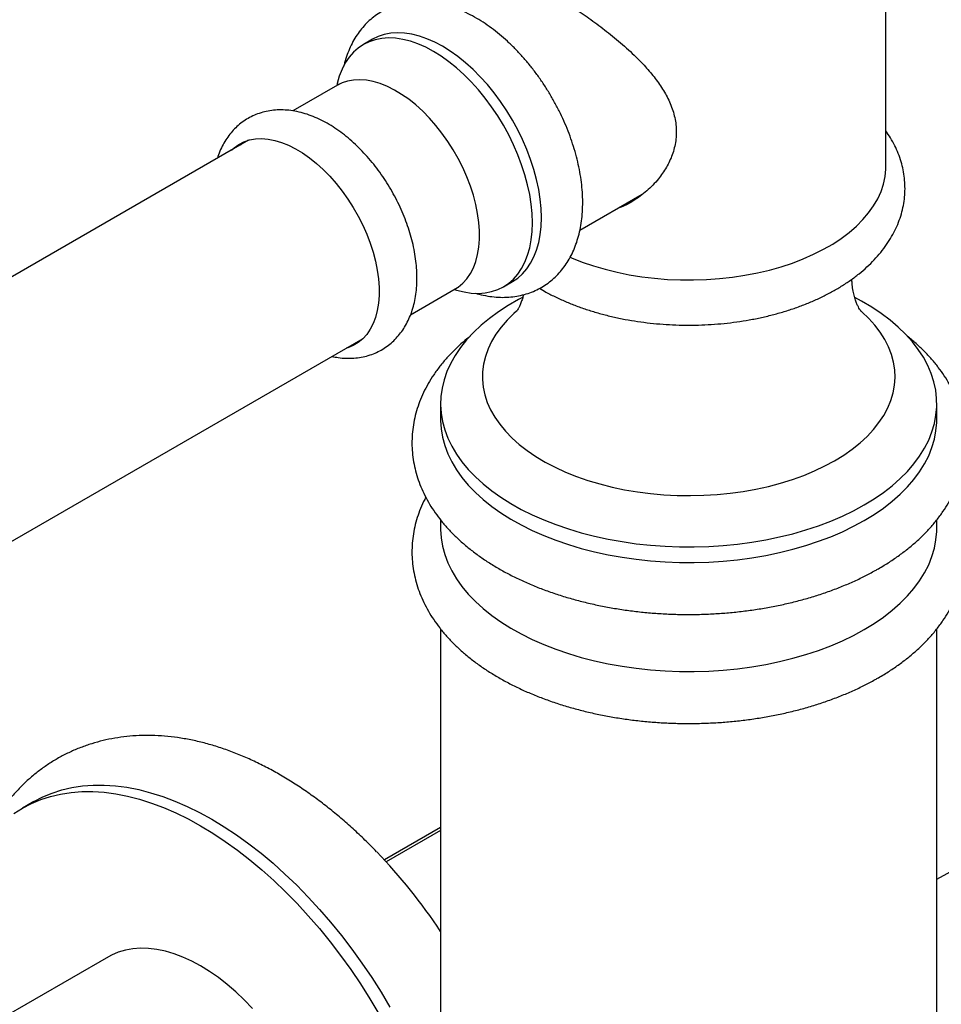
# Model space of a CAD drawing. Units: millimetres. Extents: x 70 to 1400, y 89 to 2009.
# Drawn here: x 1058 to 1130, y 678 to 756 of the extents above; entities that cross this region are included whole.
import ezdxf

# ---------------------------------------------------------------- set-up
doc = ezdxf.new("R2010")
doc.units = ezdxf.units.MM
doc.header["$LTSCALE"] = 7

msp = doc.modelspace()

# ---------------------------------------------------------------- linework, layer by layer
at = {"color": 7, "linetype": 'Continuous', "lineweight": 25}
for p, q in [((1125.794, 744.251), (1125.794, 764.751)), ((1085.441, 754.231), (1084.734, 753.823)), ((1082.688, 750.622), (1079.185, 748.599)), ((1075.708, 746.303), (875.631, 630.801)), ((1101.749, 739.224), (1106.632, 742.043)), ((1095.733, 734.77), (1096.44, 735.178)), ((1088.436, 732.578), (1091.938, 734.6)), ((884.63, 615.212), (1084.707, 730.714)), ((1090.794, 725.575), (1090.794, 724.351)), ((1129.794, 724.351), (1129.794, 725.575)), ((1090.794, 716.443), (1090.794, 715.777)), ((1129.794, 715.777), (1129.794, 716.439)), ((1090.794, 707.869), (1090.794, 498.66)), ((1129.794, 498.66), (1129.794, 707.865)), ((1058.818, 694.287), (1057.935, 693.777)), ((1090.794, 692.251), (1086.379, 689.702)), ((1090.794, 692.032), (1086.51, 689.559)), ((1129.794, 688.199), (1131.43, 689.097)), ((1064.684, 682.085), (1054.327, 676.106))]:
    msp.add_line(p, q, dxfattribs=at)
at = {"color": 7, "linetype": 'Continuous', "lineweight": 25, "flags": 128}
for points in [[(1091.881, 734.567), (1092.049, 734.515), (1092.637, 734.367), (1093.21, 734.28), (1093.765, 734.255), (1094.297, 734.292), (1094.805, 734.391), (1095.285, 734.55), (1095.733, 734.77), (1096.148, 735.049), (1096.526, 735.384), (1096.865, 735.775), (1097.164, 736.218), (1097.419, 736.711), (1097.631, 737.251), (1097.797, 737.834), (1097.916, 738.457), (1097.988, 739.115), (1098.012, 739.806), (1097.988, 740.525), (1097.916, 741.267), (1097.797, 742.027), (1097.631, 742.802), (1097.419, 743.585), (1097.164, 744.373), (1096.865, 745.161), (1096.526, 745.943), (1096.148, 746.715), (1095.733, 747.473), (1095.285, 748.21), (1094.805, 748.924), (1094.297, 749.609), (1093.765, 750.261), (1093.21, 750.876), (1092.637, 751.451), (1092.049, 751.982), (1091.45, 752.465), (1090.844, 752.899), (1090.233, 753.279), (1089.623, 753.603), (1089.017, 753.87), (1088.418, 754.079), (1087.83, 754.226), (1087.257, 754.313), (1086.702, 754.338), (1086.169, 754.301), (1085.662, 754.202), (1085.182, 754.043), (1084.733, 753.823), (1084.319, 753.544), (1083.941, 753.209), (1083.601, 752.818), (1083.303, 752.375), (1083.047, 751.882), (1082.836, 751.343), (1082.67, 750.76), (1082.632, 750.589)], [(1096.44, 735.178), (1096.441, 735.178), (1096.855, 735.457), (1097.233, 735.793), (1097.572, 736.183), (1097.871, 736.626), (1098.127, 737.119), (1098.338, 737.659), (1098.504, 738.242), (1098.623, 738.865), (1098.695, 739.524), (1098.719, 740.215), (1098.695, 740.933), (1098.623, 741.675), (1098.504, 742.435), (1098.338, 743.21), (1098.127, 743.994), (1097.871, 744.782), (1097.572, 745.569), (1097.233, 746.352), (1096.855, 747.124), (1096.441, 747.881), (1095.992, 748.619), (1095.512, 749.332), (1095.005, 750.017), (1094.472, 750.669), (1093.917, 751.285), (1093.344, 751.86), (1092.756, 752.39), (1092.157, 752.874), (1091.551, 753.307), (1090.941, 753.687), (1090.33, 754.011), (1089.724, 754.279), (1089.125, 754.487), (1088.537, 754.635), (1087.964, 754.721), (1087.409, 754.746), (1086.876, 754.709), (1086.369, 754.611), (1085.889, 754.451), (1085.441, 754.231)], [(1074.363, 745.527), (1074.566, 745.71), (1074.936, 745.973), (1075.34, 746.177), (1075.775, 746.321), (1076.238, 746.405), (1076.725, 746.427), (1077.233, 746.388), (1077.758, 746.288), (1078.297, 746.127), (1078.844, 745.907), (1079.396, 745.629), (1079.95, 745.296), (1080.5, 744.909), (1081.044, 744.473), (1081.576, 743.989), (1082.093, 743.462), (1082.591, 742.895), (1083.067, 742.293), (1083.516, 741.66), (1083.936, 741.001), (1084.323, 740.32), (1084.675, 739.624), (1084.989, 738.916), (1085.262, 738.202), (1085.493, 737.488), (1085.68, 736.778), (1085.821, 736.078), (1085.916, 735.393), (1085.964, 734.729), (1085.964, 734.09), (1085.916, 733.48), (1085.821, 732.905), (1085.68, 732.368), (1085.493, 731.874), (1085.262, 731.427), (1084.989, 731.029), (1084.675, 730.683), (1084.323, 730.392), (1083.936, 730.159), (1083.516, 729.984), (1083.362, 729.938)], [(1075.07, 745.935), (1075.273, 746.119), (1075.353, 746.182)], [(1100.975, 737.101), (1101.08, 737.056), (1101.924, 736.72), (1102.804, 736.417), (1103.718, 736.148), (1104.66, 735.915), (1105.626, 735.718), (1106.613, 735.559), (1107.616, 735.437), (1108.631, 735.355), (1109.653, 735.311), (1110.678, 735.306), (1111.702, 735.34), (1112.719, 735.413), (1113.725, 735.525), (1114.717, 735.675), (1115.689, 735.862), (1116.637, 736.087), (1117.558, 736.346), (1118.447, 736.641), (1119.301, 736.969), (1120.115, 737.328), (1120.886, 737.718), (1121.611, 738.136), (1122.286, 738.581), (1122.909, 739.051), (1123.476, 739.544), (1123.986, 740.057), (1124.437, 740.589), (1124.825, 741.136), (1125.15, 741.698), (1125.409, 742.27), (1125.603, 742.851), (1125.73, 743.438), (1125.789, 744.029), (1125.794, 744.251)], [(1097.227, 733.931), (1096.916, 733.766), (1096.107, 733.298), (1095.346, 732.804), (1094.637, 732.285), (1093.982, 731.743), (1093.383, 731.18), (1092.842, 730.598), (1092.362, 729.998), (1091.943, 729.382), (1091.588, 728.754), (1091.297, 728.115), (1091.071, 727.467), (1090.912, 726.812), (1090.82, 726.154), (1090.795, 725.493), (1090.837, 724.832), (1090.946, 724.174), (1091.121, 723.521), (1091.363, 722.875), (1091.67, 722.239), (1092.042, 721.613), (1092.476, 721.002), (1092.972, 720.406), (1093.527, 719.828), (1094.14, 719.27), (1094.809, 718.734), (1095.531, 718.221), (1096.305, 717.733), (1097.126, 717.273), (1097.993, 716.841), (1098.902, 716.439), (1099.85, 716.069), (1100.835, 715.732), (1101.852, 715.428), (1102.898, 715.16), (1103.97, 714.927), (1105.063, 714.731), (1106.174, 714.572), (1107.3, 714.452), (1108.436, 714.37), (1109.579, 714.326), (1110.723, 714.321), (1111.867, 714.355), (1113.005, 714.428), (1114.133, 714.539), (1115.249, 714.688), (1116.347, 714.874), (1117.425, 715.098), (1118.477, 715.358), (1119.502, 715.652), (1120.495, 715.982), (1121.453, 716.344), (1122.372, 716.738), (1123.25, 717.162), (1124.083, 717.615), (1124.083, 717.615)], [(1124.083, 717.615), (1124.868, 718.096), (1125.603, 718.603), (1126.286, 719.134), (1126.913, 719.687), (1127.483, 720.26), (1127.994, 720.851), (1128.444, 721.459), (1128.831, 722.081), (1129.154, 722.715), (1129.412, 723.359), (1129.605, 724.011), (1129.73, 724.668), (1129.789, 725.328), (1129.781, 725.989), (1129.705, 726.648), (1129.563, 727.304), (1129.354, 727.954), (1129.079, 728.595), (1128.74, 729.227), (1128.337, 729.845), (1127.872, 730.449), (1127.346, 731.036), (1126.761, 731.605), (1126.12, 732.152), (1125.424, 732.677), (1124.676, 733.177), (1123.879, 733.651), (1123.354, 733.935)], [(1084.424, 730.467), (1084.223, 730.393), (1084.069, 730.346)], [(1090.794, 724.351), (1090.795, 724.268), (1090.837, 723.608), (1090.946, 722.95), (1091.121, 722.297), (1091.363, 721.65), (1091.67, 721.014), (1092.042, 720.389), (1092.476, 719.777), (1092.972, 719.181), (1093.527, 718.603), (1094.14, 718.045), (1094.809, 717.509), (1095.531, 716.996), (1096.305, 716.508), (1097.126, 716.048), (1097.993, 715.616), (1098.902, 715.214), (1099.85, 714.844), (1100.835, 714.507), (1101.852, 714.203), (1102.898, 713.935), (1103.97, 713.702), (1105.063, 713.506), (1106.174, 713.348), (1107.3, 713.227), (1108.436, 713.145), (1109.579, 713.101), (1110.723, 713.096), (1111.867, 713.13), (1113.005, 713.203), (1114.133, 713.314), (1115.249, 713.463), (1116.347, 713.65), (1117.425, 713.873), (1118.477, 714.133), (1119.502, 714.428), (1120.495, 714.757), (1121.453, 715.119), (1122.372, 715.513), (1123.25, 715.937), (1124.083, 716.391)], [(1124.083, 716.391), (1124.868, 716.872), (1125.603, 717.378), (1126.286, 717.909), (1126.913, 718.462), (1127.483, 719.035), (1127.994, 719.627), (1128.444, 720.234), (1128.831, 720.856), (1129.154, 721.49), (1129.412, 722.134), (1129.605, 722.786), (1129.73, 723.443), (1129.789, 724.103), (1129.794, 724.351)], [(1090.794, 715.777), (1090.795, 715.694), (1090.837, 715.034), (1090.946, 714.376), (1091.121, 713.723), (1091.363, 713.077), (1091.67, 712.44), (1092.042, 711.815), (1092.476, 711.203), (1092.972, 710.608), (1093.527, 710.03), (1094.14, 709.471), (1094.809, 708.935), (1095.531, 708.422), (1096.305, 707.935), (1097.126, 707.474), (1097.993, 707.042), (1098.902, 706.641), (1099.85, 706.271), (1100.835, 705.933), (1101.852, 705.63), (1102.898, 705.361), (1103.97, 705.128), (1105.063, 704.932), (1106.174, 704.774), (1107.3, 704.653), (1108.436, 704.571), (1109.579, 704.527), (1110.723, 704.523), (1111.867, 704.557), (1113.005, 704.629), (1114.133, 704.74), (1115.249, 704.889), (1116.347, 705.076), (1117.425, 705.299), (1118.477, 705.559), (1119.502, 705.854), (1120.495, 706.183), (1121.453, 706.545), (1122.372, 706.939), (1123.25, 707.364), (1124.083, 707.817)], [(1124.083, 707.817), (1124.868, 708.298), (1125.603, 708.805), (1126.286, 709.335), (1126.913, 709.888), (1127.483, 710.461), (1127.994, 711.053), (1128.444, 711.661), (1128.831, 712.283), (1129.154, 712.917), (1129.412, 713.561), (1129.605, 714.212), (1129.73, 714.869), (1129.789, 715.529), (1129.794, 715.777)], [(1058.818, 694.287), (1059.521, 694.654), (1060.257, 694.962), (1061.023, 695.21), (1061.818, 695.398), (1062.639, 695.524), (1063.484, 695.589), (1064.352, 695.592), (1065.241, 695.534), (1066.147, 695.415), (1067.07, 695.234), (1068.007, 694.993), (1068.955, 694.691), (1069.912, 694.33), (1070.877, 693.911), (1071.846, 693.434), (1072.817, 692.901), (1073.789, 692.312), (1074.758, 691.67), (1075.722, 690.976), (1076.68, 690.232), (1077.628, 689.438), (1078.565, 688.598), (1079.487, 687.714), (1080.394, 686.786), (1081.283, 685.819), (1082.151, 684.813), (1082.996, 683.772), (1083.817, 682.698), (1084.612, 681.593), (1085.378, 680.46), (1086.114, 679.302), (1086.817, 678.122)], [(1057.263, 693.35), (1057.933, 693.776), (1058.637, 694.144), (1059.373, 694.452), (1060.139, 694.7), (1060.934, 694.887), (1061.755, 695.014), (1062.6, 695.079), (1063.468, 695.082), (1064.357, 695.024), (1065.263, 694.905), (1066.186, 694.724), (1067.123, 694.483), (1068.071, 694.181), (1069.028, 693.82), (1069.993, 693.401), (1070.962, 692.924), (1071.933, 692.391), (1072.905, 691.802), (1073.874, 691.16), (1074.839, 690.466), (1075.796, 689.721), (1076.744, 688.928), (1077.681, 688.088), (1078.604, 687.203), (1079.51, 686.276), (1080.399, 685.309), (1081.267, 684.303), (1082.112, 683.262), (1082.933, 682.187), (1083.728, 681.083), (1084.494, 679.95), (1085.23, 678.792), (1085.933, 677.612)], [(1076.018, 678.029), (1075.367, 678.701), (1074.7, 679.331), (1074.02, 679.915), (1073.33, 680.451), (1072.633, 680.936), (1071.933, 681.367), (1071.234, 681.744), (1070.537, 682.063), (1069.847, 682.324), (1069.167, 682.525), (1068.5, 682.666), (1067.849, 682.745), (1067.216, 682.763), (1066.606, 682.719), (1066.021, 682.614), (1065.463, 682.447), (1064.935, 682.22), (1064.684, 682.085)]]:
    msp.add_lwpolyline(points, dxfattribs=at)
at = {"color": 8, "linetype": 'Continuous', "lineweight": 25, "flags": 128}
for points in [[(1091.938, 734.6), (1092.18, 734.755), (1092.538, 735.051), (1092.857, 735.402), (1093.134, 735.807), (1093.369, 736.262), (1093.559, 736.764), (1093.703, 737.309), (1093.799, 737.894), (1093.848, 738.513), (1093.848, 739.163), (1093.799, 739.839), (1093.703, 740.535), (1093.559, 741.246), (1093.369, 741.967), (1093.134, 742.693), (1092.857, 743.419), (1092.538, 744.139), (1092.18, 744.847), (1091.786, 745.539), (1091.36, 746.209), (1090.903, 746.852), (1090.42, 747.464), (1089.913, 748.04), (1089.388, 748.576), (1088.847, 749.068), (1088.295, 749.512), (1087.735, 749.904), (1087.172, 750.243), (1086.611, 750.525), (1086.054, 750.749), (1085.507, 750.913), (1084.973, 751.015), (1084.457, 751.054), (1083.962, 751.032), (1083.491, 750.946), (1083.049, 750.8), (1082.688, 750.622)], [(1096.757, 732.868), (1096.544, 732.677), (1096.017, 732.152), (1095.549, 731.61), (1095.144, 731.051), (1094.801, 730.477), (1094.524, 729.893), (1094.313, 729.299), (1094.169, 728.698), (1094.092, 728.094), (1094.084, 727.487), (1094.143, 726.882), (1094.271, 726.28), (1094.465, 725.685), (1094.726, 725.097), (1095.052, 724.521), (1095.442, 723.958), (1095.894, 723.411), (1096.407, 722.882), (1096.978, 722.373), (1097.605, 721.887), (1098.285, 721.425), (1099.015, 720.989), (1099.793, 720.582), (1100.615, 720.205), (1101.477, 719.859), (1102.377, 719.546), (1103.309, 719.267), (1104.271, 719.024), (1105.258, 718.817), (1106.267, 718.647), (1107.292, 718.516), (1108.329, 718.423), (1109.375, 718.369), (1110.425, 718.354), (1111.475, 718.379), (1112.519, 718.443), (1113.554, 718.545), (1114.575, 718.686), (1115.579, 718.865), (1116.56, 719.081), (1117.515, 719.333), (1118.439, 719.621), (1119.33, 719.942), (1120.182, 720.296), (1120.994, 720.681), (1121.76, 721.096)], [(1121.76, 721.096), (1122.478, 721.538), (1123.145, 722.006), (1123.758, 722.499), (1124.315, 723.013), (1124.813, 723.546), (1125.249, 724.098), (1125.624, 724.664), (1125.934, 725.243), (1126.178, 725.833), (1126.356, 726.43), (1126.466, 727.033), (1126.508, 727.639), (1126.483, 728.245), (1126.39, 728.849), (1126.229, 729.448), (1126.001, 730.04), (1125.707, 730.622), (1125.349, 731.192), (1124.928, 731.747), (1124.445, 732.285), (1123.903, 732.805), (1123.859, 732.843)]]:
    msp.add_lwpolyline(points, dxfattribs=at)
at = {"color": 7, "linetype": 'Continuous', "lineweight": 25}
msp.add_arc((1053.163, 659.018), 45.217, 33.67284, 43.84504, dxfattribs=at)
for points, knots in [([(1093.549, 734.271), (1093.636, 734.244), (1093.95, 734.145), (1094.491, 734.038), (1095.165, 733.952), (1095.824, 733.933), (1096.464, 733.976), (1097.08, 734.081), (1097.668, 734.244), (1098.226, 734.464), (1098.752, 734.737), (1099.244, 735.061), (1099.699, 735.434), (1100.117, 735.852), (1100.495, 736.315), (1100.834, 736.82), (1101.132, 737.368), (1101.387, 737.956), (1101.599, 738.584), (1101.764, 739.249), (1101.882, 739.947), (1101.952, 740.676), (1101.973, 741.429), (1101.945, 742.203), (1101.869, 742.992), (1101.747, 743.792), (1101.579, 744.598), (1101.368, 745.407), (1101.114, 746.215), (1100.82, 747.019), (1100.486, 747.815), (1100.116, 748.599), (1099.711, 749.369), (1099.272, 750.122), (1098.801, 750.854), (1098.301, 751.561), (1097.773, 752.241), (1097.219, 752.891), (1096.642, 753.508), (1096.043, 754.088), (1095.423, 754.629), (1094.786, 755.128), (1094.134, 755.581), (1093.467, 755.985), (1092.79, 756.338), (1092.105, 756.635), (1091.417, 756.874), (1090.731, 757.051), (1090.052, 757.165), (1089.384, 757.215), (1088.735, 757.202), (1088.107, 757.126), (1087.505, 756.99), (1086.932, 756.797), (1086.39, 756.55), (1085.882, 756.249), (1085.409, 755.9), (1084.973, 755.503), (1084.576, 755.062), (1084.218, 754.576), (1083.9, 754.049), (1083.623, 753.48), (1083.394, 752.869), (1083.25, 752.41), (1083.197, 752.147), (1083.19, 752.109)], [0, 0, 0, 0, 0.00648, 0.02344, 0.04015, 0.056551, 0.072612, 0.088336, 0.103758, 0.118933, 0.133933, 0.148837, 0.163712, 0.178629, 0.193667, 0.208898, 0.224379, 0.240151, 0.256229, 0.272602, 0.28923, 0.306057, 0.323019, 0.340055, 0.357113, 0.374154, 0.391161, 0.408127, 0.425051, 0.441938, 0.458793, 0.475625, 0.492442, 0.509256, 0.526075, 0.542906, 0.559759, 0.576646, 0.593575, 0.610557, 0.627597, 0.644702, 0.66187, 0.679096, 0.69636, 0.713616, 0.730807, 0.74786, 0.764699, 0.781253, 0.797479, 0.813362, 0.828922, 0.844208, 0.859282, 0.874222, 0.889106, 0.903993, 0.918963, 0.934093, 0.949448, 0.965078, 0.981009, 0.997244, 1, 1, 1, 1]), ([(1099.334, 757.92), (1099.582, 757.774), (1100.078, 757.482), (1100.872, 756.979), (1101.82, 756.348), (1102.923, 755.565), (1104.182, 754.599), (1105.422, 753.551), (1106.508, 752.508), (1107.4, 751.511), (1108.107, 750.569), (1108.699, 749.565), (1109.125, 748.497), (1109.345, 747.373), (1109.31, 746.242), (1109.042, 745.157), (1108.567, 744.151), (1107.896, 743.184), (1107.018, 742.279), (1106.012, 741.552), (1105.222, 741.107), (1104.791, 740.958), (1104.691, 740.923)], [0, 0, 0, 0, 0.039008, 0.078161, 0.117185, 0.175468, 0.233788, 0.297043, 0.360317, 0.409024, 0.457879, 0.506521, 0.558683, 0.6108, 0.663103, 0.715432, 0.765618, 0.815841, 0.876204, 0.936586, 0.985231, 1, 1, 1, 1]), ([(1082.833, 750.733), (1082.833, 750.733), (1082.834, 750.734), (1082.794, 750.694), (1082.735, 750.646), (1082.696, 750.628), (1082.688, 750.624)], [0, 0, 0, 0, 0.181354, 0.51568, 0.906181, 1, 1, 1, 1]), ([(1082.257, 729.3), (1082.423, 729.266), (1082.796, 729.188), (1083.373, 729.143), (1083.977, 729.151), (1084.559, 729.224), (1085.115, 729.357), (1085.641, 729.547), (1086.135, 729.791), (1086.594, 730.087), (1087.016, 730.431), (1087.4, 730.82), (1087.745, 731.252), (1088.05, 731.727), (1088.312, 732.242), (1088.532, 732.796), (1088.707, 733.389), (1088.835, 734.017), (1088.916, 734.677), (1088.947, 735.363), (1088.93, 736.071), (1088.864, 736.795), (1088.751, 737.53), (1088.592, 738.271), (1088.389, 739.013), (1088.145, 739.753), (1087.86, 740.486), (1087.537, 741.211), (1087.178, 741.921), (1086.784, 742.616), (1086.358, 743.29), (1085.902, 743.94), (1085.418, 744.563), (1084.908, 745.155), (1084.374, 745.714), (1083.817, 746.235), (1083.241, 746.717), (1082.647, 747.154), (1082.037, 747.545), (1081.415, 747.884), (1080.783, 748.168), (1080.147, 748.394), (1079.511, 748.558), (1078.882, 748.658), (1078.265, 748.693), (1077.667, 748.664), (1077.093, 748.572), (1076.545, 748.422), (1076.029, 748.215), (1075.545, 747.954), (1075.097, 747.644), (1074.686, 747.286), (1074.314, 746.884), (1073.981, 746.438), (1073.69, 745.951), (1073.442, 745.434), (1073.315, 745.067), (1073.253, 744.886)], [0, 0, 0, 0, 0.015029, 0.033764, 0.052078, 0.069952, 0.087416, 0.104539, 0.121412, 0.138137, 0.154809, 0.171517, 0.188367, 0.205456, 0.222863, 0.240641, 0.258807, 0.277339, 0.296176, 0.315234, 0.334426, 0.353672, 0.372905, 0.392098, 0.411238, 0.430325, 0.449364, 0.468367, 0.487346, 0.506315, 0.525289, 0.544277, 0.563296, 0.58236, 0.601484, 0.62068, 0.63996, 0.659329, 0.678781, 0.698298, 0.717824, 0.737277, 0.756553, 0.775544, 0.794156, 0.812335, 0.830079, 0.847432, 0.864468, 0.881285, 0.897987, 0.914658, 0.931398, 0.948311, 0.96549, 0.983005, 1, 1, 1, 1]), ([(1098.57, 734.654), (1098.738, 734.554), (1099.156, 734.306), (1099.869, 733.946), (1100.701, 733.569), (1101.567, 733.227), (1102.463, 732.919), (1103.385, 732.646), (1104.33, 732.409), (1105.295, 732.207), (1106.276, 732.042), (1107.27, 731.913), (1108.275, 731.821), (1109.286, 731.766), (1110.3, 731.748), (1111.314, 731.766), (1112.325, 731.822), (1113.329, 731.914), (1114.323, 732.044), (1115.303, 732.209), (1116.268, 732.411), (1117.212, 732.649), (1118.134, 732.922), (1119.03, 733.23), (1119.897, 733.573), (1120.732, 733.951), (1121.531, 734.361), (1122.292, 734.805), (1123.012, 735.281), (1123.686, 735.788), (1124.31, 736.323), (1124.883, 736.886), (1125.399, 737.474), (1125.856, 738.083), (1126.252, 738.709), (1126.586, 739.35), (1126.856, 740.002), (1127.062, 740.661), (1127.204, 741.324), (1127.285, 741.988), (1127.303, 742.651), (1127.26, 743.31), (1127.158, 743.964), (1126.995, 744.61), (1126.775, 745.247), (1126.495, 745.872), (1126.172, 746.468), (1125.916, 746.843), (1125.794, 747.022)], [0, 0, 0, 0, 0.015146, 0.037719, 0.060284, 0.082824, 0.10533, 0.127799, 0.150229, 0.172624, 0.194986, 0.217323, 0.239638, 0.26194, 0.284234, 0.306528, 0.328827, 0.351137, 0.373465, 0.395819, 0.418204, 0.440628, 0.463096, 0.485613, 0.508182, 0.530805, 0.553478, 0.576192, 0.598931, 0.621658, 0.644332, 0.6669, 0.689303, 0.711479, 0.733374, 0.754951, 0.776197, 0.797126, 0.817774, 0.838198, 0.858468, 0.878663, 0.898846, 0.919088, 0.939467, 0.960049, 0.980886, 1, 1, 1, 1]), ([(1123.841, 732.836), (1123.841, 732.836), (1123.84, 732.837), (1123.796, 732.895), (1123.724, 733.007), (1123.627, 733.18), (1123.514, 733.417), (1123.395, 733.724), (1123.281, 734.104), (1123.187, 734.556), (1123.129, 734.992), (1123.127, 735.274), (1123.126, 735.378)], [0, 0, 0, 0, 0.061808, 0.151897, 0.245152, 0.342376, 0.444482, 0.5525, 0.667555, 0.790755, 0.92283, 1, 1, 1, 1]), ([(1091.939, 734.598), (1091.954, 734.607), (1091.999, 734.635), (1092.069, 734.661), (1092.115, 734.67), (1092.108, 734.669), (1092.107, 734.669)], [0, 0, 0, 0, 0.181249, 0.567386, 0.901653, 1, 1, 1, 1]), ([(1097.312, 734.156), (1097.283, 734.044), (1097.222, 733.806), (1097.106, 733.495), (1096.987, 733.228), (1096.879, 733.031), (1096.799, 732.906), (1096.75, 732.839), (1096.748, 732.837), (1096.746, 732.835)], [0, 0, 0, 0, 0.142262, 0.301045, 0.465024, 0.61759, 0.760989, 0.89729, 1, 1, 1, 1]), ([(1093.156, 730.917), (1092.955, 730.756), (1092.516, 730.403), (1091.896, 729.824), (1091.288, 729.191), (1090.739, 728.534), (1090.247, 727.858), (1089.816, 727.166), (1089.446, 726.46), (1089.14, 725.743), (1088.896, 725.019), (1088.715, 724.29), (1088.596, 723.558), (1088.539, 722.826), (1088.544, 722.096), (1088.609, 721.369), (1088.734, 720.647), (1088.919, 719.932), (1089.163, 719.225), (1089.466, 718.528), (1089.827, 717.842), (1090.248, 717.169), (1090.726, 716.51), (1091.261, 715.868), (1091.852, 715.245), (1092.497, 714.643), (1093.194, 714.065), (1093.941, 713.511), (1094.735, 712.984), (1095.573, 712.486), (1096.452, 712.018), (1097.369, 711.581), (1098.321, 711.176), (1099.305, 710.804), (1100.319, 710.466), (1101.359, 710.161), (1102.423, 709.891), (1103.508, 709.656), (1104.61, 709.457), (1105.727, 709.293), (1106.857, 709.165), (1107.995, 709.074), (1109.139, 709.019), (1110.286, 709), (1111.434, 709.018), (1112.578, 709.073), (1113.716, 709.164), (1114.845, 709.291), (1115.962, 709.454), (1117.064, 709.653), (1118.149, 709.887), (1119.213, 710.157), (1120.253, 710.461), (1121.267, 710.799), (1122.253, 711.171), (1123.206, 711.575), (1124.109, 712.005), (1124.769, 712.354), (1125.123, 712.557), (1125.208, 712.605)], [0, 0, 0, 0, 0.015264, 0.033548, 0.051758, 0.06986, 0.087821, 0.105613, 0.123214, 0.140613, 0.157812, 0.174828, 0.191688, 0.20843, 0.225099, 0.241743, 0.258395, 0.275104, 0.291914, 0.308862, 0.325976, 0.343274, 0.36076, 0.378429, 0.396262, 0.414235, 0.43232, 0.450487, 0.468709, 0.486963, 0.50523, 0.523492, 0.54174, 0.55997, 0.578178, 0.596364, 0.614527, 0.63267, 0.650794, 0.668902, 0.686997, 0.705082, 0.72316, 0.741234, 0.759308, 0.777384, 0.795466, 0.813556, 0.831658, 0.849775, 0.867911, 0.886068, 0.90425, 0.922459, 0.940696, 0.958962, 0.977258, 0.994591, 1, 1, 1, 1]), ([(1125.208, 712.605), (1125.358, 712.693), (1125.79, 712.947), (1126.472, 713.39), (1127.237, 713.943), (1127.954, 714.524), (1128.621, 715.131), (1129.233, 715.763), (1129.79, 716.417), (1130.288, 717.091), (1130.726, 717.782), (1131.103, 718.487), (1131.417, 719.202), (1131.668, 719.925), (1131.856, 720.654), (1131.981, 721.386), (1132.045, 722.118), (1132.048, 722.849), (1131.989, 723.576), (1131.871, 724.299), (1131.693, 725.014), (1131.456, 725.722), (1131.16, 726.42), (1130.805, 727.108), (1130.391, 727.782), (1129.92, 728.443), (1129.391, 729.086), (1128.807, 729.712), (1128.163, 730.314), (1127.712, 730.71), (1127.464, 730.896), (1127.461, 730.898)], [0, 0, 0, 0, 0.020267, 0.058319, 0.096392, 0.134425, 0.172368, 0.210162, 0.247741, 0.285036, 0.321987, 0.358544, 0.394684, 0.430407, 0.465745, 0.500752, 0.535505, 0.570096, 0.604625, 0.63916, 0.673803, 0.708644, 0.743765, 0.779226, 0.815064, 0.851294, 0.887903, 0.924859, 0.962113, 0.999605, 1, 1, 1, 1]), ([(1089.636, 718.226), (1089.574, 718.111), (1089.388, 717.765), (1089.142, 717.169), (1088.895, 716.446), (1088.715, 715.716), (1088.596, 714.985), (1088.539, 714.252), (1088.544, 713.522), (1088.609, 712.795), (1088.734, 712.073), (1088.919, 711.358), (1089.163, 710.651), (1089.466, 709.954), (1089.827, 709.268), (1090.248, 708.595), (1090.726, 707.937), (1091.261, 707.295), (1091.852, 706.672), (1092.497, 706.07), (1093.194, 705.491), (1093.941, 704.937), (1094.735, 704.411), (1095.573, 703.913), (1096.452, 703.445), (1097.369, 703.008), (1098.321, 702.603), (1099.305, 702.231), (1100.319, 701.892), (1101.359, 701.587), (1102.423, 701.317), (1103.508, 701.082), (1104.61, 700.883), (1105.727, 700.719), (1106.857, 700.592), (1107.995, 700.5), (1109.139, 700.445), (1110.286, 700.427), (1111.434, 700.445), (1112.578, 700.499), (1113.716, 700.59), (1114.845, 700.717), (1115.962, 700.88), (1117.064, 701.079), (1118.149, 701.314), (1119.213, 701.583), (1120.253, 701.887), (1121.267, 702.225), (1122.253, 702.597), (1123.206, 703.002), (1124.109, 703.432), (1124.769, 703.781), (1125.123, 703.983), (1125.208, 704.031)], [0, 0, 0, 0, 0.0097434, 0.0293939, 0.048819, 0.0680367, 0.0870787, 0.1059878, 0.1248144, 0.1436119, 0.162419, 0.1812902, 0.2002754, 0.2194167, 0.238746, 0.2582825, 0.2780321, 0.297987, 0.318128, 0.3384273, 0.3588527, 0.3793709, 0.3999514, 0.4205677, 0.4411984, 0.4618236, 0.4824337, 0.5030226, 0.5235871, 0.5441262, 0.5646403, 0.5851311, 0.6056009, 0.6260525, 0.6464892, 0.6669146, 0.687332, 0.7077453, 0.7281582, 0.7485739, 0.7689954, 0.7894266, 0.8098713, 0.8303333, 0.8508162, 0.8713234, 0.8918583, 0.9124233, 0.9330207, 0.9536512, 0.9743143, 0.9938911, 1, 1, 1, 1]), ([(1125.208, 704.031), (1125.358, 704.119), (1125.79, 704.374), (1126.472, 704.817), (1127.237, 705.369), (1127.954, 705.95), (1128.621, 706.558), (1129.233, 707.19), (1129.79, 707.844), (1130.288, 708.518), (1130.726, 709.208), (1131.103, 709.913), (1131.417, 710.628), (1131.668, 711.352), (1131.856, 712.08), (1131.981, 712.812), (1132.045, 713.544), (1132.048, 714.275), (1131.99, 715.002), (1131.871, 715.725), (1131.693, 716.441), (1131.454, 717.148), (1131.208, 717.745), (1131.02, 718.099), (1130.953, 718.227)], [0, 0, 0, 0, 0.02654, 0.076369, 0.126225, 0.176028, 0.225714, 0.275205, 0.324415, 0.373253, 0.421639, 0.469511, 0.516836, 0.563616, 0.60989, 0.655732, 0.701241, 0.746537, 0.791752, 0.836976, 0.88234, 0.927965, 0.973956, 1, 1, 1, 1]), ([(1085.757, 690.353), (1085.609, 690.508), (1085.16, 690.977), (1084.389, 691.719), (1083.446, 692.58), (1082.484, 693.398), (1081.505, 694.175), (1080.51, 694.906), (1079.501, 695.591), (1078.48, 696.228), (1077.448, 696.813), (1076.408, 697.346), (1075.361, 697.824), (1074.31, 698.246), (1073.258, 698.608), (1072.209, 698.91), (1071.164, 699.151), (1070.129, 699.33), (1069.105, 699.446), (1068.096, 699.499), (1067.106, 699.49), (1066.136, 699.42), (1065.189, 699.29), (1064.267, 699.101), (1063.372, 698.855), (1062.505, 698.552), (1061.668, 698.195), (1060.862, 697.785), (1060.088, 697.323), (1059.348, 696.81), (1058.643, 696.249), (1057.974, 695.639), (1057.342, 694.982), (1056.748, 694.279), (1056.193, 693.531), (1055.677, 692.739), (1055.204, 691.901), (1054.829, 691.152), (1054.631, 690.671), (1054.559, 690.495)], [0, 0, 0, 0, 0.014368, 0.04346, 0.072611, 0.101822, 0.131096, 0.160432, 0.189825, 0.219267, 0.248744, 0.278234, 0.307702, 0.337112, 0.366419, 0.395574, 0.424525, 0.453222, 0.481621, 0.509688, 0.537401, 0.564756, 0.591761, 0.61844, 0.644826, 0.670962, 0.696899, 0.722691, 0.748394, 0.774065, 0.799746, 0.825496, 0.851371, 0.877426, 0.903707, 0.930256, 0.957107, 0.984281, 1, 1, 1, 1])]:
    msp.add_open_spline(points, degree=3, knots=knots, dxfattribs=at)

doc.saveas('drawing.dxf')
